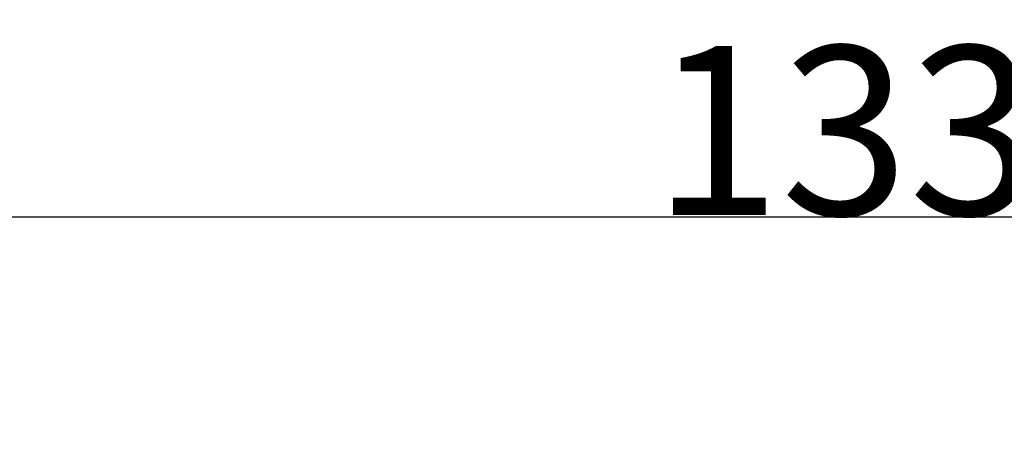
# Model space of a CAD drawing. Units: millimetres. Extents: x -2605 to 14911, y -8088 to 4448.
# Drawn here: x 9098 to 10146, y -5136 to -4690 of the extents above; entities that cross this region are included whole.
import ezdxf

# ---------------------------------------------------------------- set-up
doc = ezdxf.new("R2010")
doc.units = ezdxf.units.MM
doc.header["$MEASUREMENT"] = 0
doc.styles.get("Standard").update_dxf_attribs({"font": 'arial.ttf'})
doc.dimstyles.new('STANDARD_ACAD', dxfattribs={"dimtxt": 0.18, "dimasz": 0.18, "dimexe": 0.18, "dimexo": 0.0625, "dimgap": 0.09, "dimtad": 0, "dimtih": 1, "dimtoh": 1, "dimdec": 4, "dimzin": 0, "dimdsep": 46, "dimtxsty": 'Standard', "dimcen": 0.09, "dimadec": 0, "dimazin": 0, "dimtfac": 1, "dimtdec": 4, "dimtofl": 0, "dimtmove": 0, "dimatfit": 3, "dimfxl": 1, "dimtolj": 1, "dimtzin": 0, "dimarcsym": 0})

# ---------------------------------------------------------------- blocks, each defined once
blk = doc.blocks.new('*D8')
at = {"color": 0, "lineweight": -2, "transparency": 16777216}
for p, q in [((8463.5, -5859.4), (8463.5, -4900.2)), ((11761.7, -4900.4), (8463.6, -4900.4)), ((11761.9, -5859.4), (11761.9, -4900.2))]:
    blk.add_line(p, q, dxfattribs=at)
at = {"color": 0, "transparency": 16777216}
for points in [[(8463.6, -4900.3), (8463.6, -4900.4), (8463.5, -4900.4)], [(11761.7, -4900.3), (11761.7, -4900.4), (11761.9, -4900.4)]]:
    blk.add_solid(points, dxfattribs=at)
at = {"layer": 'Defpoints', "color": 0, "transparency": 16777216}
for p in [(8463.5, -4900.4), (8463.5, -5859.4), (11761.9, -5859.4)]:
    blk.add_point(p, dxfattribs=at)
at = {"color": 0, "transparency": 16777216, "insert": (10112.7, -4808.3), "char_height": 180, "attachment_point": 5}
blk.add_mtext('\\A1;13330', dxfattribs=at)

msp = doc.modelspace()

# ---------------------------------------------------------------- dimensions: what is measured, and where the dimension line sits
dim = msp.add_linear_dim(base=(8463.5, -4900.4), p1=(11761.9, -5859.4), p2=(8463.5, -5859.4), text='13330', dimstyle='STANDARD_ACAD', override={"dimtxt": 180, "dimtad": 1, "dimtih": 0, "dimtoh": 0, "dimdec": 0, "dimtdec": 0, "dimtmove": 1})
dim.commit()
dim.dimension.update_dxf_attribs({"geometry": '*D8', "text_midpoint": (10112.7, -4808.3)})

doc.saveas('drawing.dxf')
